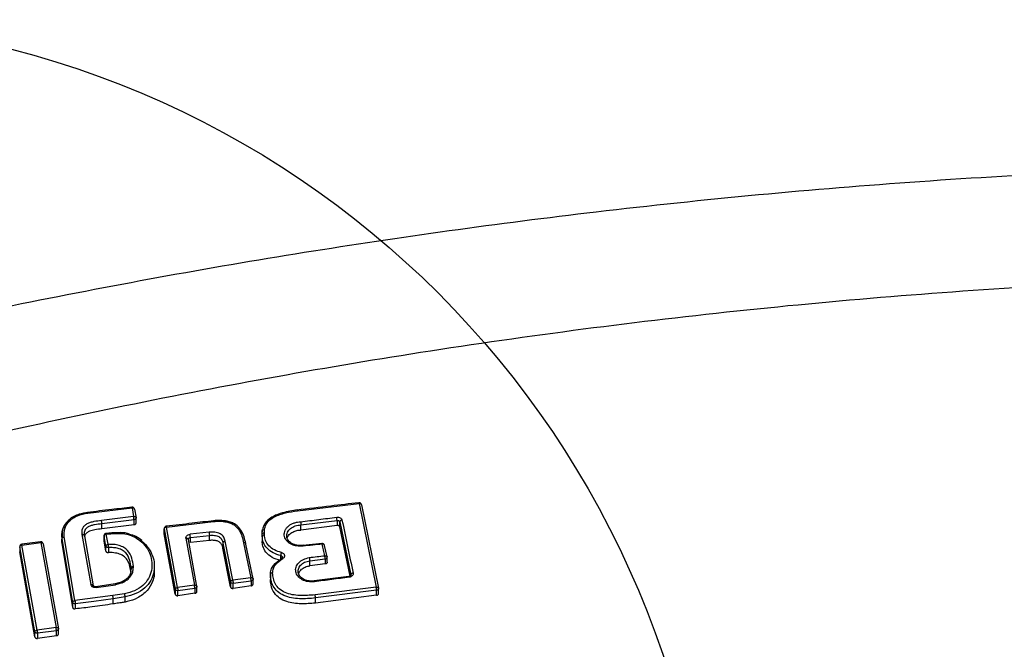
# Model space of a CAD drawing. Units: millimetres. Extents: x 12900 to 18910, y 21726 to 26337.
# Drawn here: x 15236 to 15447, y 24161 to 24295 of the extents above; entities that cross this region are included whole.
import ezdxf

# ---------------------------------------------------------------- set-up
doc = ezdxf.new("R2010")
doc.units = ezdxf.units.MM
doc.header["$LTSCALE"] = 200
doc.layers.add('OTWORY_MONTAŻOWE', color=1, linetype='Continuous')

msp = doc.modelspace()

# ---------------------------------------------------------------- linework, layer by layer
at = {"color": 7, "linetype": 'Continuous', "lineweight": 25}
for p, q in [((15295.46, 24190.23), (15308.66, 24191.79)), ((15308.66, 24191.79), (15312.34, 24173.89)), ((15309.17, 24191.51), (15312.84, 24173.62)), ((15250.56, 24189.72), (15260.03, 24190.83)), ((15260.03, 24190.83), (15260.37, 24189)), ((15260.54, 24190.54), (15260.88, 24188.71)), ((15260.37, 24189), (15253.49, 24188.12)), ((15260.45, 24188.31), (15253.57, 24187.43)), ((15253.57, 24186.36), (15253.57, 24187.43)), ((15260.45, 24187.24), (15253.57, 24186.36)), ((15260.45, 24187.24), (15260.45, 24188.31)), ((15260.88, 24187.54), (15260.88, 24188.72)), ((15267.4, 24186.74), (15277.51, 24187.92)), ((15296.22, 24187.18), (15303.96, 24188.16)), ((15296.22, 24187.18), (15296.22, 24187.18)), ((15296.22, 24186.1), (15296.22, 24187.18)), ((15303.96, 24187.08), (15296.22, 24186.1)), ((15303.96, 24188.16), (15303.96, 24187.08)), ((15304.53, 24187.85), (15306.91, 24176.49)), ((15304.53, 24186.78), (15304.53, 24187.85)), ((15245.02, 24185.48), (15245.02, 24184.4)), ((15249.29, 24185.18), (15251.19, 24174.42)), ((15249.8, 24184.89), (15251.7, 24174.14)), ((15254.01, 24184.93), (15254.01, 24183.74)), ((15254.92, 24183.04), (15254.5, 24185.21)), ((15266.92, 24186.45), (15266.92, 24185.28)), ((15266.92, 24186.36), (15269.28, 24173.42)), ((15266.92, 24185.28), (15266.92, 24186.36)), ((15269.28, 24172.35), (15266.92, 24185.28)), ((15269.76, 24173.8), (15267.4, 24186.74)), ((15276.52, 24185.64), (15272.45, 24185.19)), ((15272.52, 24184.51), (15276.6, 24184.95)), ((15276.6, 24183.87), (15276.6, 24184.95)), ((15287.91, 24185.38), (15287.91, 24185.35)), ((15287.91, 24184.75), (15287.91, 24185.18)), ((15288.03, 24186.26), (15287.92, 24185.73)), ((15288.4, 24185.09), (15288.4, 24185.51)), ((15306.74, 24176.24), (15304.53, 24186.78)), ((15240.41, 24183.59), (15236.38, 24183.05)), ((15236.43, 24182.89), (15240.46, 24183.42)), ((15239.67, 24164.67), (15236.43, 24182.89)), ((15240.46, 24183.42), (15243.73, 24165.23)), ((15240.97, 24183.14), (15244.24, 24164.95)), ((15247.3, 24170.61), (15245.03, 24184.27)), ((15245.03, 24183.2), (15245.03, 24184.27)), ((15247.3, 24169.54), (15245.03, 24183.2)), ((15247.78, 24170.99), (15245.51, 24184.64)), ((15254.44, 24182.65), (15254.02, 24184.82)), ((15254.02, 24184.82), (15254.02, 24183.75)), ((15254.44, 24181.58), (15254.02, 24183.75)), ((15271.58, 24184.33), (15273.39, 24174.31)), ((15272.07, 24184.12), (15272.09, 24184.14)), ((15273.9, 24174.03), (15272.09, 24184.04)), ((15272.52, 24183.43), (15272.52, 24184.51)), ((15276.6, 24183.87), (15272.52, 24183.43)), ((15279.51, 24183.31), (15281.12, 24174.99)), ((15279.51, 24183.31), (15279.51, 24182.24)), ((15281.6, 24175.37), (15279.99, 24183.7)), ((15283.93, 24183.38), (15285.45, 24175.9)), ((15285.96, 24175.63), (15284.44, 24183.11)), ((15287.91, 24184.75), (15287.91, 24183.68)), ((15287.91, 24184.58), (15287.91, 24184.3)), ((15300.74, 24183.24), (15296.62, 24182.82)), ((15300.7, 24183.24), (15300.61, 24183.27)), ((15301.83, 24180.33), (15301.28, 24182.8)), ((15239.19, 24164.29), (15235.95, 24182.51)), ((15235.95, 24182.51), (15235.95, 24181.43)), ((15239.19, 24163.22), (15235.95, 24181.43)), ((15254.44, 24181.58), (15254.44, 24182.65)), ((15254.95, 24182.35), (15254.95, 24181.27)), ((15281.12, 24173.91), (15279.51, 24182.24)), ((15298.09, 24179.53), (15301.41, 24179.92)), ((15298.09, 24178.45), (15298.09, 24179.53)), ((15301.41, 24178.84), (15298.09, 24178.45)), ((15301.41, 24179.92), (15301.41, 24178.84)), ((15301.84, 24180.27), (15301.83, 24180.33)), ((15301.84, 24179.22), (15301.84, 24180.27)), ((15259.73, 24177.15), (15259.81, 24177.73)), ((15259.81, 24178), (15259.81, 24178.01)), ((15259.81, 24177.73), (15259.81, 24178)), ((15260.3, 24178.06), (15260.3, 24178.35)), ((15264.81, 24177.26), (15264.81, 24178.35)), ((15289.66, 24176.61), (15289.66, 24175.54)), ((15295.7, 24176.85), (15295.59, 24177.23)), ((15256.4, 24174.56), (15252.28, 24173.96)), ((15252.34, 24173.8), (15256.46, 24174.4)), ((15257.21, 24174.8), (15256.39, 24174.56)), ((15257.92, 24174.83), (15256.46, 24174.4)), ((15257.46, 24174.88), (15257.21, 24174.8)), ((15257.77, 24174.97), (15257.46, 24174.88)), ((15273.39, 24174.31), (15269.76, 24173.8)), ((15281.12, 24174.99), (15281.12, 24173.91)), ((15285.45, 24175.9), (15281.6, 24175.37)), ((15281.69, 24174.69), (15285.54, 24175.23)), ((15281.69, 24173.61), (15281.69, 24174.69)), ((15285.54, 24175.23), (15285.54, 24174.14)), ((15285.96, 24174.44), (15285.96, 24175.63)), ((15306.5, 24176.17), (15299.04, 24175.19)), ((15258.42, 24172.44), (15255.9, 24172.05)), ((15269.28, 24173.42), (15269.28, 24172.35)), ((15269.86, 24173.12), (15273.49, 24173.63)), ((15269.86, 24172.04), (15269.86, 24173.12)), ((15273.49, 24172.55), (15269.86, 24172.04)), ((15273.49, 24173.63), (15273.49, 24172.55)), ((15273.91, 24172.85), (15273.91, 24174.03)), ((15285.54, 24174.14), (15281.69, 24173.61)), ((15312.34, 24173.89), (15299.24, 24172.22)), ((15312.42, 24173.21), (15299.32, 24171.55)), ((15312.42, 24172.13), (15312.42, 24173.21)), ((15312.85, 24172.42), (15312.85, 24173.62)), ((15247.3, 24169.54), (15247.3, 24170.61)), ((15255.9, 24172.05), (15247.78, 24170.99)), ((15251.85, 24170.78), (15247.86, 24170.31)), ((15247.86, 24170.31), (15247.86, 24169.22)), ((15256, 24171.37), (15251.85, 24170.78)), ((15258.55, 24171.77), (15256, 24171.37)), ((15256, 24170.29), (15256, 24171.37)), ((15258.55, 24170.69), (15258.55, 24171.77)), ((15312.42, 24172.13), (15299.32, 24170.46)), ((15299.32, 24170.46), (15299.32, 24171.55)), ((15239.19, 24163.22), (15239.19, 24164.29)), ((15243.73, 24165.23), (15239.67, 24164.67)), ((15243.82, 24164.55), (15239.76, 24163.99)), ((15239.76, 24163.99), (15239.76, 24162.91)), ((15243.82, 24163.47), (15243.82, 24164.55)), ((15244.24, 24163.77), (15244.24, 24164.95)), ((15243.82, 24163.47), (15239.76, 24162.91))]:
    msp.add_line(p, q, dxfattribs=at)
at = {"color": 1, "linetype": 'Continuous', "lineweight": 25}
for p, q in [((15291.87, 24179.96), (15291.87, 24180.62)), ((15306.91, 24176.49), (15306.91, 24176.38))]:
    msp.add_line(p, q, dxfattribs=at)
at = {"color": 7, "linetype": 'Continuous', "lineweight": 25, "flags": 128}
for points in [[(15272.09, 24184.04), (15272.08, 24184.11), (15272.05, 24184.17), (15272, 24184.22), (15271.94, 24184.27), (15271.86, 24184.3), (15271.77, 24184.33), (15271.68, 24184.33), (15271.58, 24184.33)], [(15292.03, 24179.95), (15292.03, 24180.01), (15292.05, 24180.06), (15292.08, 24180.09), (15292.11, 24180.11), (15292.16, 24180.11), (15292.21, 24180.09), (15292.27, 24180.05), (15292.34, 24180)], [(15251.19, 24174.42), (15251.29, 24174.42), (15251.38, 24174.42), (15251.47, 24174.39), (15251.55, 24174.36), (15251.61, 24174.32), (15251.66, 24174.26), (15251.69, 24174.2), (15251.7, 24174.14)]]:
    msp.add_lwpolyline(points, dxfattribs=at)
at = {"color": 7, "linetype": 'Continuous', "lineweight": 25}
for centre, radius, start, end in [((15298.57, 24187.84), 5.4, 3.3733, 10.6803), ((15305.02, 24187.74), 0.5, 90.7187, 167.0474), ((15265.33, 24184.08), 7.2, 3.4068, 8.8785), ((15288.34, 24184.65), 0.438, 82.0471, 166.6609), ((15293.69, 24180.57), 1.82, 156.6506, 178.2586), ((15260.24, 24177.63), 0.437, 82.0653, 166.4602), ((15307.4, 24176.38), 0.501, 90.6273, 166.5723), ((15298.76, 24175.02), 0.328, 1.9893, 32.9125)]:
    msp.add_arc(centre, radius, start, end, dxfattribs=at)
at = {"color": 1, "linetype": 'Continuous', "lineweight": 25}
for centre, radius, start, end in [((15301.43, 24180.34), 0.415, 266.7565, 351.1368), ((15306.27, 24176), 0.284, 359.3632, 35.1628), ((15252, 24173.78), 0.334, 3.4482, 33.8301)]:
    msp.add_arc(centre, radius, start, end, dxfattribs=at)
at = {"color": 7, "linetype": 'Continuous', "lineweight": 25}
for points, knots in [([(15141.85, 24212.22), (15152.22, 24214.96), (15172.79, 24220.4), (15203.66, 24227.67), (15234.56, 24234.32), (15265.59, 24240.31), (15296.79, 24245.65), (15328.05, 24250.32), (15360.49, 24254.48), (15394.13, 24258.03), (15428.97, 24260.89), (15463.95, 24262.93), (15499.1, 24264.21), (15522.54, 24264.37), (15534.24, 24264.45)], [0, 0, 0, 0, 0.08179, 0.162187, 0.241202, 0.321742, 0.4017, 0.480702, 0.560614, 0.648469, 0.735634, 0.823807, 0.912016, 1, 1, 1, 1]), ([(15909.04, 24188.59), (15897.67, 24191.71), (15874.98, 24197.94), (15840.61, 24206.19), (15806.08, 24213.62), (15771.38, 24220.14), (15736.49, 24225.78), (15702.09, 24230.44), (15668.19, 24234.17), (15634.79, 24237.03), (15601.22, 24239.08), (15567.51, 24240.31), (15533.06, 24240.72), (15498, 24240.25), (15462.41, 24238.85), (15427, 24236.54), (15391.76, 24233.33), (15356.68, 24229.22), (15322.43, 24224.32), (15289, 24218.68), (15256.38, 24212.37), (15223.9, 24205.26), (15191.54, 24197.41), (15170.16, 24191.53), (15159.45, 24188.59)], [0, 0, 0, 0, 0.047082, 0.093971, 0.140707, 0.187331, 0.233883, 0.280407, 0.324289, 0.368227, 0.412262, 0.456438, 0.500716, 0.547489, 0.594088, 0.640562, 0.686962, 0.733336, 0.779729, 0.82353, 0.867423, 0.911444, 0.955626, 1, 1, 1, 1]), ([(15308.62, 24191.95), (15306.61, 24191.71), (15302.18, 24191.19), (15297.75, 24190.67), (15295.33, 24190.38)], [0, 0, 0, 0, 0.45248, 1, 1, 1, 1]), ([(15309.17, 24191.51), (15309.16, 24191.55), (15309.15, 24191.62), (15309.09, 24191.69), (15309.01, 24191.75), (15308.91, 24191.78), (15308.78, 24191.8), (15308.71, 24191.79), (15308.66, 24191.79)], [0, 0, 0, 0, 0.242702, 0.369515, 0.499829, 0.709608, 0.844832, 1, 1, 1, 1]), ([(15309.16, 24191.55), (15309.16, 24191.57), (15309.15, 24191.65), (15309.08, 24191.77), (15308.96, 24191.87), (15308.82, 24191.94), (15308.73, 24191.95), (15308.68, 24191.95)], [0, 0, 0, 0, 0.076869, 0.337832, 0.588274, 0.767155, 1, 1, 1, 1]), ([(15245.51, 24184.64), (15245.49, 24185.23), (15245.46, 24186.11), (15245.94, 24187.23), (15246.52, 24188.01), (15247.34, 24188.67), (15248.64, 24189.35), (15249.8, 24189.57), (15250.56, 24189.72)], [0, 0, 0, 0, 0.24935, 0.374696, 0.499515, 0.624916, 0.750325, 1, 1, 1, 1]), ([(15250.57, 24189.89), (15249.93, 24189.78), (15248.86, 24189.59), (15247.54, 24189), (15246.73, 24188.56), (15246.46, 24188.22), (15246.43, 24188.18)], [0, 0, 0, 0, 0.405541, 0.681369, 0.962658, 1, 1, 1, 1]), ([(15259.99, 24190.99), (15258.55, 24190.82), (15255.37, 24190.45), (15252.19, 24190.08), (15250.46, 24189.87)], [0, 0, 0, 0, 0.45248, 1, 1, 1, 1]), ([(15250.52, 24189.88), (15250.52, 24189.88), (15250.52, 24189.88), (15250.53, 24189.86), (15250.54, 24189.81), (15250.56, 24189.75), (15250.56, 24189.72)], [0, 0, 0, 0, 0.099204, 0.390501, 0.694795, 1, 1, 1, 1]), ([(15260.54, 24190.54), (15260.54, 24190.58), (15260.53, 24190.66), (15260.45, 24190.74), (15260.36, 24190.79), (15260.26, 24190.82), (15260.15, 24190.84), (15260.07, 24190.83), (15260.03, 24190.83)], [0, 0, 0, 0, 0.199007, 0.431052, 0.560372, 0.698306, 0.844865, 1, 1, 1, 1]), ([(15260.53, 24190.59), (15260.53, 24190.61), (15260.52, 24190.69), (15260.44, 24190.81), (15260.33, 24190.92), (15260.19, 24190.98), (15260.1, 24190.99), (15260.04, 24191)], [0, 0, 0, 0, 0.091136, 0.348068, 0.594642, 0.770761, 1, 1, 1, 1]), ([(15295.47, 24190.4), (15294.4, 24190.23), (15292.61, 24189.94), (15290.45, 24189.18), (15289.17, 24188.33), (15288.46, 24187.49), (15288.11, 24186.8), (15288.05, 24186.4), (15288.03, 24186.26)], [0, 0, 0, 0, 0.335162, 0.559467, 0.717349, 0.843441, 0.944712, 1, 1, 1, 1]), ([(15288.4, 24185.51), (15288.4, 24185.84), (15288.42, 24186.49), (15288.77, 24187.46), (15289.5, 24188.3), (15290.84, 24189.17), (15292.9, 24189.82), (15294.6, 24190.09), (15295.46, 24190.23)], [0, 0, 0, 0, 0.125091, 0.25044, 0.375614, 0.500931, 0.749538, 1, 1, 1, 1]), ([(15295.41, 24190.38), (15295.41, 24190.39), (15295.42, 24190.39), (15295.43, 24190.37), (15295.44, 24190.31), (15295.45, 24190.26), (15295.46, 24190.23)], [0, 0, 0, 0, 0.096599, 0.388147, 0.693398, 1, 1, 1, 1]), ([(15246.43, 24188.18), (15246.09, 24187.81), (15245.21, 24186.88), (15245.07, 24185.71), (15244.99, 24185)], [0, 0, 0, 0, 0.394289, 1, 1, 1, 1]), ([(15253.49, 24188.12), (15252.94, 24188.06), (15252.12, 24187.98), (15251.06, 24187.73), (15250.32, 24187.43), (15249.72, 24186.98), (15249.34, 24186.41), (15249.22, 24185.79), (15249.27, 24185.38), (15249.29, 24185.18)], [0, 0, 0, 0, 0.2495998, 0.3745738, 0.5003175, 0.6251134, 0.7497701, 0.8745483, 1, 1, 1, 1]), ([(15253.57, 24187.43), (15253.56, 24187.47), (15253.56, 24187.54), (15253.55, 24187.67), (15253.53, 24187.8), (15253.52, 24187.91), (15253.5, 24188.02), (15253.49, 24188.09), (15253.49, 24188.12)], [0, 0, 0, 0, 0.163029, 0.390729, 0.528833, 0.679667, 0.838668, 1, 1, 1, 1]), ([(15260.45, 24188.31), (15260.45, 24188.36), (15260.44, 24188.46), (15260.42, 24188.64), (15260.4, 24188.79), (15260.38, 24188.9), (15260.37, 24188.96), (15260.37, 24189)], [0, 0, 0, 0, 0.24034, 0.499191, 0.694167, 0.833333, 1, 1, 1, 1]), ([(15260.37, 24189), (15260.41, 24189), (15260.48, 24189.01), (15260.61, 24188.99), (15260.72, 24188.95), (15260.8, 24188.89), (15260.86, 24188.82), (15260.87, 24188.75), (15260.88, 24188.71)], [0, 0, 0, 0, 0.155157, 0.290379, 0.500173, 0.630425, 0.757244, 1, 1, 1, 1]), ([(15260.45, 24187.24), (15260.51, 24187.25), (15260.6, 24187.27), (15260.71, 24187.32), (15260.79, 24187.39), (15260.85, 24187.47), (15260.88, 24187.56), (15260.88, 24187.63), (15260.88, 24187.66)], [0, 0, 0, 0, 0.2208617, 0.3533045, 0.5001291, 0.6710727, 0.8114992, 1, 1, 1, 1]), ([(15277.53, 24188.09), (15275.99, 24187.91), (15272.6, 24187.52), (15269.21, 24187.12), (15267.36, 24186.9)], [0, 0, 0, 0, 0.452479, 1, 1, 1, 1]), ([(15280.38, 24187.99), (15279.89, 24188.06), (15278.93, 24188.21), (15277.94, 24188.13), (15277.45, 24188.08)], [0, 0, 0, 0, 0.502933, 1, 1, 1, 1]), ([(15277.51, 24187.92), (15277.97, 24187.96), (15278.89, 24188.04), (15279.8, 24187.9), (15280.25, 24187.84)], [0, 0, 0, 0, 0.5002894, 1, 1, 1, 1]), ([(15280.25, 24187.84), (15280.55, 24187.76), (15281.13, 24187.61), (15282.16, 24187.08), (15283.05, 24186.1), (15283.61, 24184.77), (15283.82, 24183.84), (15283.93, 24183.38)], [0, 0, 0, 0, 0.125428, 0.249639, 0.498917, 0.748889, 1, 1, 1, 1]), ([(15284.4, 24183.21), (15284.28, 24183.69), (15284.06, 24184.66), (15283.45, 24186.09), (15282.47, 24187.16), (15281.34, 24187.74), (15280.69, 24187.91), (15280.37, 24187.99)], [0, 0, 0, 0, 0.241083, 0.487791, 0.743138, 0.871986, 1, 1, 1, 1]), ([(15296.69, 24182.66), (15296.45, 24182.64), (15295.97, 24182.6), (15295.25, 24182.68), (15294.57, 24182.85), (15293.95, 24183.13), (15293.43, 24183.51), (15293.03, 24183.95), (15292.76, 24184.45), (15292.63, 24184.99), (15292.65, 24185.53), (15292.82, 24186.06), (15293.13, 24186.56), (15293.57, 24187), (15294.12, 24187.37), (15294.75, 24187.64), (15295.45, 24187.82), (15295.93, 24187.85), (15296.17, 24187.87)], [0, 0, 0, 0, 0.062722, 0.125132, 0.187604, 0.250225, 0.312488, 0.375115, 0.437658, 0.5004, 0.562848, 0.625437, 0.687751, 0.750328, 0.812699, 0.875131, 0.937736, 1, 1, 1, 1]), ([(15296.17, 24187.87), (15297.46, 24188.03), (15300.03, 24188.36), (15302.6, 24188.68), (15303.88, 24188.84)], [0, 0, 0, 0, 0.5000028, 1, 1, 1, 1]), ([(15296.17, 24187.87), (15296.18, 24187.82), (15296.18, 24187.72), (15296.2, 24187.53), (15296.21, 24187.33), (15296.21, 24187.23), (15296.22, 24187.18)], [0, 0, 0, 0, 0.240853, 0.500139, 0.741219, 1, 1, 1, 1]), ([(15303.88, 24188.84), (15304.01, 24188.85), (15304.27, 24188.86), (15304.63, 24188.73), (15304.91, 24188.52), (15304.98, 24188.33), (15305.01, 24188.24)], [0, 0, 0, 0, 0.250747, 0.50008, 0.749922, 1, 1, 1, 1]), ([(15303.96, 24188.16), (15304.03, 24188.16), (15304.16, 24188.17), (15304.34, 24188.11), (15304.45, 24188.02), (15304.51, 24187.93), (15304.52, 24187.88), (15304.53, 24187.85)], [0, 0, 0, 0, 0.253105, 0.499541, 0.738245, 0.866351, 1, 1, 1, 1]), ([(15304.53, 24186.78), (15304.52, 24186.82), (15304.49, 24186.9), (15304.38, 24187), (15304.24, 24187.06), (15304.09, 24187.09), (15304, 24187.08), (15303.96, 24187.08)], [0, 0, 0, 0, 0.216371, 0.432754, 0.648864, 0.864745, 1, 1, 1, 1]), ([(15305.01, 24188.24), (15305.41, 24186.35), (15306.2, 24182.58), (15306.99, 24178.78), (15307.39, 24176.88)], [0, 0, 0, 0, 0.500069, 1, 1, 1, 1]), ([(15249.29, 24185.18), (15249.35, 24185.18), (15249.45, 24185.19), (15249.57, 24185.16), (15249.66, 24185.12), (15249.72, 24185.07), (15249.79, 24185), (15249.8, 24184.94), (15249.8, 24184.89)], [0, 0, 0, 0, 0.238913, 0.368011, 0.5, 0.631989, 0.761087, 1, 1, 1, 1]), ([(15249.79, 24185.58), (15249.78, 24185.53), (15249.73, 24185.31), (15249.77, 24185.08), (15249.8, 24184.89)], [0, 0, 0, 0, 0.1867023, 1, 1, 1, 1]), ([(15253.57, 24186.36), (15253.06, 24186.3), (15252.15, 24186.21), (15251.03, 24185.94), (15250.3, 24185.52), (15249.9, 24185.06), (15249.82, 24184.7), (15249.78, 24184.54)], [0, 0, 0, 0, 0.314428, 0.559985, 0.710454, 0.861409, 1, 1, 1, 1]), ([(15254.47, 24185.36), (15254.42, 24185.36), (15254.34, 24185.35), (15254.23, 24185.29), (15254.13, 24185.21), (15254.05, 24185.07), (15254, 24184.93), (15254.02, 24184.84), (15254.02, 24184.81)], [0, 0, 0, 0, 0.1799674, 0.2869557, 0.4664452, 0.6651702, 0.8834233, 1, 1, 1, 1]), ([(15254.5, 24185.21), (15254.46, 24185.2), (15254.38, 24185.19), (15254.27, 24185.14), (15254.14, 24185.07), (15254.04, 24184.95), (15254.02, 24184.86), (15254.02, 24184.82)], [0, 0, 0, 0, 0.155471, 0.290886, 0.500779, 0.757666, 1, 1, 1, 1]), ([(15259.42, 24185.22), (15259.3, 24185.26), (15258.54, 24185.56), (15256.79, 24185.56), (15255.26, 24185.44), (15254.46, 24185.37)], [0, 0, 0, 0, 0.075901, 0.518564, 1, 1, 1, 1]), ([(15254.5, 24185.21), (15255.16, 24185.27), (15256.47, 24185.39), (15258.46, 24185.36), (15260.35, 24184.83), (15261.29, 24184.15), (15261.76, 24183.81)], [0, 0, 0, 0, 0.25123, 0.500672, 0.749871, 1, 1, 1, 1]), ([(15262.13, 24183.84), (15261.73, 24184.15), (15260.95, 24184.75), (15259.92, 24185.06), (15259.42, 24185.22)], [0, 0, 0, 0, 0.514023, 1, 1, 1, 1]), ([(15267.36, 24186.89), (15267.32, 24186.89), (15267.24, 24186.88), (15267.14, 24186.82), (15267.03, 24186.74), (15266.95, 24186.6), (15266.91, 24186.46), (15266.92, 24186.37), (15266.93, 24186.34)], [0, 0, 0, 0, 0.169542, 0.277889, 0.459654, 0.660891, 0.881924, 1, 1, 1, 1]), ([(15267.4, 24186.74), (15267.36, 24186.73), (15267.29, 24186.72), (15267.17, 24186.67), (15267.05, 24186.6), (15266.94, 24186.48), (15266.93, 24186.4), (15266.92, 24186.36)], [0, 0, 0, 0, 0.155454, 0.290865, 0.500781, 0.757629, 1, 1, 1, 1]), ([(15271.58, 24184.33), (15271.57, 24184.43), (15271.57, 24184.63), (15271.76, 24184.9), (15272.06, 24185.11), (15272.32, 24185.16), (15272.45, 24185.19)], [0, 0, 0, 0, 0.250587, 0.500267, 0.750031, 1, 1, 1, 1]), ([(15279.99, 24183.7), (15279.91, 24184), (15279.79, 24184.46), (15279.36, 24184.99), (15278.92, 24185.32), (15278.37, 24185.54), (15277.57, 24185.7), (15276.94, 24185.66), (15276.52, 24185.64)], [0, 0, 0, 0, 0.249467, 0.37459, 0.499458, 0.625057, 0.750127, 1, 1, 1, 1]), ([(15276.52, 24185.64), (15276.53, 24185.59), (15276.55, 24185.48), (15276.57, 24185.29), (15276.59, 24185.1), (15276.59, 24185), (15276.6, 24184.95)], [0, 0, 0, 0, 0.240783, 0.499999, 0.759216, 1, 1, 1, 1]), ([(15276.6, 24184.95), (15276.96, 24184.98), (15277.5, 24185.01), (15278.18, 24184.88), (15278.62, 24184.7), (15278.97, 24184.43), (15279.34, 24183.98), (15279.44, 24183.59), (15279.51, 24183.31)], [0, 0, 0, 0, 0.260386, 0.382682, 0.500535, 0.617997, 0.740081, 1, 1, 1, 1]), ([(15287.91, 24185.18), (15287.92, 24185.21), (15287.92, 24185.27), (15287.99, 24185.36), (15288.08, 24185.43), (15288.17, 24185.47), (15288.28, 24185.51), (15288.36, 24185.51), (15288.4, 24185.51)], [0, 0, 0, 0, 0.1695664, 0.4001819, 0.5379373, 0.6870054, 0.8428786, 1, 1, 1, 1]), ([(15292.02, 24181.29), (15291.5, 24181.45), (15290.46, 24181.77), (15289.28, 24182.68), (15288.53, 24183.83), (15288.44, 24184.67), (15288.4, 24185.09)], [0, 0, 0, 0, 0.251144, 0.500898, 0.750255, 1, 1, 1, 1]), ([(15293.28, 24184.39), (15293.28, 24184.41), (15293.32, 24184.67), (15293.7, 24185.15), (15294.41, 24185.7), (15295.3, 24186.04), (15295.93, 24186.08), (15296.22, 24186.1)], [0, 0, 0, 0, 0.013942, 0.269203, 0.530081, 0.779945, 1, 1, 1, 1]), ([(15236.39, 24183.04), (15236.35, 24183.04), (15236.27, 24183.03), (15236.17, 24182.97), (15236.07, 24182.89), (15235.98, 24182.75), (15235.94, 24182.61), (15235.96, 24182.52), (15235.96, 24182.49)], [0, 0, 0, 0, 0.163688, 0.272802, 0.455866, 0.658557, 0.881136, 1, 1, 1, 1]), ([(15236.43, 24182.89), (15236.39, 24182.88), (15236.32, 24182.87), (15236.2, 24182.82), (15236.08, 24182.75), (15235.97, 24182.64), (15235.96, 24182.55), (15235.95, 24182.51)], [0, 0, 0, 0, 0.155454, 0.290863, 0.500777, 0.757658, 1, 1, 1, 1]), ([(15240.97, 24183.14), (15240.97, 24183.18), (15240.96, 24183.25), (15240.89, 24183.32), (15240.81, 24183.38), (15240.71, 24183.41), (15240.58, 24183.43), (15240.5, 24183.43), (15240.46, 24183.42)], [0, 0, 0, 0, 0.242805, 0.369613, 0.499826, 0.709659, 0.844872, 1, 1, 1, 1]), ([(15240.96, 24183.18), (15240.96, 24183.2), (15240.95, 24183.28), (15240.88, 24183.4), (15240.76, 24183.51), (15240.62, 24183.58), (15240.53, 24183.59), (15240.48, 24183.59)], [0, 0, 0, 0, 0.093807, 0.350274, 0.596509, 0.772465, 1, 1, 1, 1]), ([(15245.03, 24183.2), (15244.98, 24183.58), (15244.93, 24183.98), (15245.03, 24184.38), (15245.03, 24184.4)], [0, 0, 0, 0, 0.9429927, 1, 1, 1, 1]), ([(15245.03, 24184.27), (15245.03, 24184.3), (15245.04, 24184.37), (15245.1, 24184.46), (15245.19, 24184.53), (15245.28, 24184.59), (15245.39, 24184.63), (15245.47, 24184.64), (15245.51, 24184.64)], [0, 0, 0, 0, 0.166215, 0.395359, 0.533309, 0.683291, 0.840758, 1, 1, 1, 1]), ([(15254.44, 24182.65), (15254.45, 24182.69), (15254.47, 24182.78), (15254.57, 24182.9), (15254.69, 24182.97), (15254.81, 24183.02), (15254.88, 24183.03), (15254.92, 24183.04)], [0, 0, 0, 0, 0.242353, 0.499222, 0.709148, 0.844554, 1, 1, 1, 1]), ([(15260.3, 24178.35), (15260.22, 24178.94), (15260.07, 24180.11), (15259.37, 24181.53), (15258.3, 24182.39), (15257.26, 24182.83), (15256.11, 24183.04), (15255.32, 24183.04), (15254.92, 24183.04)], [0, 0, 0, 0, 0.250237, 0.499887, 0.625046, 0.750223, 0.875272, 1, 1, 1, 1]), ([(15254.92, 24183.04), (15254.92, 24183), (15254.93, 24182.94), (15254.93, 24182.82), (15254.93, 24182.67), (15254.94, 24182.51), (15254.95, 24182.4), (15254.95, 24182.36), (15254.95, 24182.35)], [0, 0, 0, 0, 0.166827, 0.305979, 0.500509, 0.759099, 0.958283, 1, 1, 1, 1]), ([(15261.76, 24183.81), (15262.23, 24183.37), (15263.17, 24182.47), (15263.97, 24180.85), (15264.35, 24179.15), (15264.26, 24177.41), (15263.64, 24175.72), (15262.44, 24174.19), (15260.64, 24173.01), (15259.16, 24172.63), (15258.42, 24172.44)], [0, 0, 0, 0, 0.124839, 0.249879, 0.374651, 0.500327, 0.624798, 0.74975, 0.874766, 1, 1, 1, 1]), ([(15262.15, 24183.72), (15262.14, 24183.76), (15262.14, 24183.82), (15262.09, 24183.87), (15262.04, 24183.9), (15261.98, 24183.9), (15261.89, 24183.88), (15261.81, 24183.84), (15261.76, 24183.81)], [0, 0, 0, 0, 0.238577, 0.367789, 0.499989, 0.632191, 0.761408, 1, 1, 1, 1]), ([(15262.15, 24183.72), (15262.65, 24183.25), (15263.64, 24182.31), (15264.45, 24180.62), (15264.84, 24179.27), (15264.77, 24178.49), (15264.76, 24178.32)], [0, 0, 0, 0, 0.305955, 0.609854, 0.912197, 1, 1, 1, 1]), ([(15272.09, 24184.04), (15272.08, 24184.06), (15272.08, 24184.09), (15272.08, 24184.16), (15272.11, 24184.25), (15272.17, 24184.34), (15272.26, 24184.41), (15272.37, 24184.47), (15272.46, 24184.49), (15272.52, 24184.51)], [0, 0, 0, 0, 0.062609, 0.16698, 0.313004, 0.500524, 0.644341, 0.77567, 1, 1, 1, 1]), ([(15279.51, 24182.24), (15279.44, 24182.52), (15279.32, 24182.96), (15278.85, 24183.48), (15278.25, 24183.8), (15277.46, 24183.93), (15276.9, 24183.89), (15276.6, 24183.87)], [0, 0, 0, 0, 0.264751, 0.430156, 0.596715, 0.782917, 1, 1, 1, 1]), ([(15279.51, 24183.31), (15279.51, 24183.36), (15279.53, 24183.44), (15279.64, 24183.57), (15279.8, 24183.66), (15279.93, 24183.68), (15279.99, 24183.7)], [0, 0, 0, 0, 0.240597, 0.500034, 0.759452, 1, 1, 1, 1]), ([(15284.44, 24183.11), (15284.43, 24183.15), (15284.42, 24183.21), (15284.36, 24183.28), (15284.29, 24183.33), (15284.21, 24183.37), (15284.09, 24183.39), (15283.99, 24183.39), (15283.93, 24183.38)], [0, 0, 0, 0, 0.2389478, 0.3680334, 0.5, 0.6319666, 0.7610521, 1, 1, 1, 1]), ([(15291.87, 24180.62), (15291.31, 24180.8), (15290.17, 24181.15), (15288.87, 24182.15), (15288.06, 24183.39), (15287.96, 24184.3), (15287.91, 24184.75)], [0, 0, 0, 0, 0.2505564, 0.5021976, 0.7520127, 1, 1, 1, 1]), ([(15291.87, 24179.54), (15291.24, 24179.74), (15289.97, 24180.14), (15288.66, 24181.29), (15288.01, 24182.53), (15287.94, 24183.34), (15287.91, 24183.68)], [0, 0, 0, 0, 0.281456, 0.559004, 0.809531, 1, 1, 1, 1]), ([(15296.72, 24182.84), (15296.45, 24182.81), (15295.92, 24182.76), (15295.17, 24182.87), (15294.51, 24183.08), (15293.99, 24183.38), (15293.6, 24183.73), (15293.25, 24184.22), (15293.19, 24184.6), (15293.16, 24184.85)], [0, 0, 0, 0, 0.15079, 0.29325, 0.428277, 0.555617, 0.67673, 0.79124, 1, 1, 1, 1]), ([(15296.69, 24182.66), (15296.68, 24182.71), (15296.67, 24182.77), (15296.66, 24182.81), (15296.65, 24182.83), (15296.65, 24182.83), (15296.65, 24182.82)], [0, 0, 0, 0, 0.458342, 0.706402, 0.960133, 1, 1, 1, 1]), ([(15300.77, 24183.08), (15300.09, 24183.01), (15298.73, 24182.87), (15297.37, 24182.73), (15296.69, 24182.66)], [0, 0, 0, 0, 0.499998, 1, 1, 1, 1]), ([(15300.77, 24183.08), (15300.77, 24183.12), (15300.76, 24183.19), (15300.74, 24183.23), (15300.74, 24183.24), (15300.74, 24183.24), (15300.74, 24183.24)], [0, 0, 0, 0, 0.458488, 0.706669, 0.960545, 1, 1, 1, 1]), ([(15301.22, 24182.95), (15301.18, 24182.99), (15301.1, 24183.07), (15300.94, 24183.17), (15300.81, 24183.2), (15300.75, 24183.22)], [0, 0, 0, 0, 0.315967, 0.624082, 1, 1, 1, 1]), ([(15301.33, 24180.61), (15301.24, 24181.02), (15301.05, 24181.84), (15300.87, 24182.66), (15300.77, 24183.08)], [0, 0, 0, 0, 0.4999859, 1, 1, 1, 1]), ([(15301.28, 24182.8), (15301.27, 24182.84), (15301.26, 24182.91), (15301.2, 24182.98), (15301.13, 24183.03), (15301.05, 24183.06), (15300.93, 24183.09), (15300.84, 24183.08), (15300.77, 24183.08)], [0, 0, 0, 0, 0.238961, 0.368042, 0.5, 0.631958, 0.761039, 1, 1, 1, 1]), ([(15254.44, 24181.58), (15254.46, 24181.53), (15254.49, 24181.44), (15254.62, 24181.34), (15254.77, 24181.28), (15254.89, 24181.27), (15254.95, 24181.27)], [0, 0, 0, 0, 0.260766, 0.514282, 0.760655, 1, 1, 1, 1]), ([(15259.81, 24178.01), (15259.74, 24178.57), (15259.59, 24179.68), (15258.96, 24181.01), (15257.99, 24181.79), (15257.07, 24182.17), (15256.03, 24182.36), (15255.31, 24182.35), (15254.95, 24182.35)], [0, 0, 0, 0, 0.263065, 0.513039, 0.63268, 0.752491, 0.874476, 1, 1, 1, 1]), ([(15259.74, 24177.23), (15259.65, 24177.9), (15259.51, 24178.93), (15258.71, 24180.17), (15257.72, 24180.87), (15256.41, 24181.26), (15255.47, 24181.27), (15254.95, 24181.27)], [0, 0, 0, 0, 0.325824, 0.493981, 0.663974, 0.811327, 1, 1, 1, 1]), ([(15292.02, 24181.29), (15292.1, 24181.26), (15292.27, 24181.21), (15292.47, 24181.08), (15292.61, 24180.91), (15292.7, 24180.73), (15292.71, 24180.53), (15292.65, 24180.33), (15292.53, 24180.15), (15292.4, 24180.05), (15292.34, 24180)], [0, 0, 0, 0, 0.125453, 0.250392, 0.375055, 0.500053, 0.625324, 0.750152, 0.874994, 1, 1, 1, 1]), ([(15289.66, 24176.61), (15289.69, 24176.94), (15289.76, 24177.6), (15290.43, 24178.83), (15291.4, 24179.51), (15292.03, 24179.95)], [0, 0, 0, 0, 0.256167, 0.512446, 1, 1, 1, 1]), ([(15290.14, 24176.95), (15290.18, 24177.25), (15290.24, 24177.85), (15290.86, 24178.98), (15291.75, 24179.6), (15292.34, 24180)], [0, 0, 0, 0, 0.252792, 0.504657, 1, 1, 1, 1]), ([(15292.21, 24180.26), (15292.21, 24180.23), (15292.2, 24180.18), (15292.12, 24180.12), (15292.08, 24180.09)], [0, 0, 0, 0, 0.476718, 1, 1, 1, 1]), ([(15299.09, 24175.03), (15298.63, 24175.01), (15297.72, 24174.97), (15296.45, 24175.41), (15295.52, 24176.17), (15295.03, 24177.14), (15295.09, 24178.19), (15295.67, 24179.14), (15296.68, 24179.9), (15297.56, 24180.1), (15298, 24180.21)], [0, 0, 0, 0, 0.125032, 0.249998, 0.374884, 0.499769, 0.624755, 0.749758, 0.874892, 1, 1, 1, 1]), ([(15298, 24180.21), (15298.55, 24180.27), (15299.66, 24180.41), (15300.77, 24180.54), (15301.33, 24180.61)], [0, 0, 0, 0, 0.500001, 1, 1, 1, 1]), ([(15298, 24180.21), (15298, 24180.18), (15298.02, 24180.11), (15298.04, 24180), (15298.05, 24179.89), (15298.07, 24179.76), (15298.08, 24179.63), (15298.08, 24179.56), (15298.09, 24179.53)], [0, 0, 0, 0, 0.162067, 0.321567, 0.472647, 0.610769, 0.83798, 1, 1, 1, 1]), ([(15301.41, 24179.92), (15301.4, 24179.97), (15301.4, 24180.07), (15301.38, 24180.25), (15301.36, 24180.39), (15301.34, 24180.51), (15301.33, 24180.57), (15301.33, 24180.61)], [0, 0, 0, 0, 0.240457, 0.499201, 0.694296, 0.833426, 1, 1, 1, 1]), ([(15301.33, 24180.61), (15301.37, 24180.61), (15301.45, 24180.62), (15301.57, 24180.6), (15301.68, 24180.57), (15301.75, 24180.51), (15301.82, 24180.44), (15301.83, 24180.38), (15301.83, 24180.33)], [0, 0, 0, 0, 0.155213, 0.290451, 0.500172, 0.630515, 0.757315, 1, 1, 1, 1]), ([(15301.83, 24179.22), (15301.83, 24179.2), (15301.84, 24179.14), (15301.78, 24179.04), (15301.68, 24178.93), (15301.54, 24178.87), (15301.45, 24178.85), (15301.41, 24178.84)], [0, 0, 0, 0, 0.1196427, 0.3547165, 0.5899534, 0.8250848, 1, 1, 1, 1]), ([(15259.78, 24177.28), (15259.72, 24177.03), (15259.61, 24176.53), (15259.13, 24175.87), (15258.49, 24175.33), (15257.96, 24175.07), (15257.7, 24174.94)], [0, 0, 0, 0, 0.275865, 0.529998, 0.771134, 1, 1, 1, 1]), ([(15257.92, 24174.83), (15258.28, 24175.02), (15258.99, 24175.39), (15259.77, 24176.18), (15260.23, 24177.1), (15260.27, 24177.74), (15260.3, 24178.06)], [0, 0, 0, 0, 0.250667, 0.500774, 0.750786, 1, 1, 1, 1]), ([(15264.77, 24177.27), (15264.78, 24177.03), (15264.8, 24176.3), (15264.42, 24174.87), (15263.4, 24173.06), (15261.41, 24171.54), (15259.63, 24170.91), (15258.69, 24170.72), (15258.55, 24170.69)], [0, 0, 0, 0, 0.083179, 0.253086, 0.499708, 0.748026, 0.96212, 1, 1, 1, 1]), ([(15259.81, 24178.01), (15259.82, 24178.05), (15259.83, 24178.11), (15259.89, 24178.19), (15259.97, 24178.26), (15260.11, 24178.33), (15260.24, 24178.34), (15260.3, 24178.35)], [0, 0, 0, 0, 0.2387735, 0.3679562, 0.5005228, 0.7596536, 1, 1, 1, 1]), ([(15290.14, 24176.95), (15290.1, 24176.94), (15290.02, 24176.94), (15289.91, 24176.9), (15289.82, 24176.86), (15289.73, 24176.79), (15289.67, 24176.71), (15289.66, 24176.64), (15289.66, 24176.61)], [0, 0, 0, 0, 0.156293, 0.311486, 0.460124, 0.597747, 0.828956, 1, 1, 1, 1]), ([(15299.32, 24171.55), (15298.19, 24171.45), (15296.48, 24171.3), (15294.19, 24171.55), (15292.52, 24172.02), (15291.13, 24172.89), (15290.22, 24174.05), (15289.77, 24175.32), (15289.69, 24176.18), (15289.66, 24176.61)], [0, 0, 0, 0, 0.242946, 0.366943, 0.494743, 0.624104, 0.75263, 0.877792, 1, 1, 1, 1]), ([(15299.24, 24172.22), (15298.15, 24172.13), (15296.5, 24171.99), (15294.33, 24172.22), (15292.78, 24172.65), (15291.51, 24173.45), (15290.67, 24174.52), (15290.25, 24175.71), (15290.18, 24176.53), (15290.14, 24176.95)], [0, 0, 0, 0, 0.250144, 0.374997, 0.500564, 0.62521, 0.750101, 0.874925, 1, 1, 1, 1]), ([(15295.67, 24176.8), (15295.65, 24176.83), (15295.58, 24176.96), (15295.62, 24177.11), (15295.65, 24177.23)], [0, 0, 0, 0, 0.174179, 1, 1, 1, 1]), ([(15299.04, 24175.19), (15298.8, 24175.18), (15298.33, 24175.14), (15297.65, 24175.23), (15297.03, 24175.42), (15296.51, 24175.69), (15296.11, 24176.04), (15295.78, 24176.42), (15295.73, 24176.71), (15295.7, 24176.85)], [0, 0, 0, 0, 0.152298, 0.301876, 0.447208, 0.588158, 0.72677, 0.86214, 1, 1, 1, 1]), ([(15295.73, 24176.85), (15295.86, 24177.09), (15296.12, 24177.57), (15296.89, 24178.1), (15297.59, 24178.36), (15298, 24178.43), (15298.09, 24178.45)], [0, 0, 0, 0, 0.30734, 0.61331, 0.920409, 1, 1, 1, 1]), ([(15307.39, 24176.88), (15307.4, 24176.78), (15307.41, 24176.58), (15307.23, 24176.3), (15306.94, 24176.08), (15306.68, 24176.03), (15306.55, 24176)], [0, 0, 0, 0, 0.2505874, 0.5002715, 0.7500397, 1, 1, 1, 1]), ([(15252.34, 24173.8), (15252.27, 24173.79), (15252.14, 24173.78), (15251.94, 24173.8), (15251.75, 24173.84), (15251.58, 24173.92), (15251.43, 24174.02), (15251.27, 24174.17), (15251.22, 24174.32), (15251.19, 24174.42)], [0, 0, 0, 0, 0.125628, 0.250834, 0.375785, 0.500783, 0.625677, 0.750865, 1, 1, 1, 1]), ([(15257.92, 24174.83), (15257.9, 24174.86), (15257.85, 24174.92), (15257.8, 24174.96), (15257.78, 24174.97), (15257.76, 24174.97), (15257.75, 24174.97), (15257.75, 24174.96), (15257.75, 24174.96)], [0, 0, 0, 0, 0.350382, 0.62948, 0.814885, 0.869663, 0.898726, 1, 1, 1, 1]), ([(15273.49, 24173.63), (15273.48, 24173.68), (15273.48, 24173.77), (15273.45, 24173.95), (15273.43, 24174.1), (15273.41, 24174.21), (15273.4, 24174.27), (15273.39, 24174.31)], [0, 0, 0, 0, 0.240505, 0.499205, 0.694537, 0.83361, 1, 1, 1, 1]), ([(15273.39, 24174.31), (15273.43, 24174.31), (15273.51, 24174.32), (15273.64, 24174.3), (15273.74, 24174.26), (15273.82, 24174.21), (15273.89, 24174.13), (15273.9, 24174.07), (15273.9, 24174.03)], [0, 0, 0, 0, 0.155156, 0.290377, 0.500173, 0.630421, 0.757239, 1, 1, 1, 1]), ([(15281.12, 24174.99), (15281.13, 24175.03), (15281.14, 24175.12), (15281.25, 24175.23), (15281.37, 24175.3), (15281.49, 24175.35), (15281.56, 24175.36), (15281.6, 24175.37)], [0, 0, 0, 0, 0.242374, 0.49922, 0.709153, 0.844558, 1, 1, 1, 1]), ([(15281.6, 24175.37), (15281.61, 24175.33), (15281.62, 24175.27), (15281.64, 24175.16), (15281.66, 24175.01), (15281.68, 24174.83), (15281.69, 24174.74), (15281.69, 24174.69)], [0, 0, 0, 0, 0.166431, 0.305518, 0.500796, 0.759503, 1, 1, 1, 1]), ([(15285.45, 24175.9), (15285.49, 24175.91), (15285.57, 24175.91), (15285.69, 24175.9), (15285.8, 24175.86), (15285.87, 24175.81), (15285.94, 24175.74), (15285.95, 24175.67), (15285.96, 24175.63)], [0, 0, 0, 0, 0.155183, 0.290412, 0.500173, 0.630463, 0.757271, 1, 1, 1, 1]), ([(15285.54, 24175.23), (15285.54, 24175.27), (15285.53, 24175.37), (15285.51, 24175.55), (15285.49, 24175.69), (15285.47, 24175.81), (15285.45, 24175.87), (15285.45, 24175.9)], [0, 0, 0, 0, 0.240492, 0.499204, 0.694519, 0.833597, 1, 1, 1, 1]), ([(15285.54, 24174.14), (15285.6, 24174.16), (15285.69, 24174.18), (15285.79, 24174.24), (15285.88, 24174.31), (15285.94, 24174.4), (15285.96, 24174.48), (15285.96, 24174.54), (15285.96, 24174.57), (15285.96, 24174.58), (15285.96, 24174.58)], [0, 0, 0, 0, 0.226478, 0.357473, 0.500003, 0.700957, 0.851417, 0.951147, 0.981944, 1, 1, 1, 1]), ([(15299.32, 24170.46), (15298.29, 24170.37), (15296.73, 24170.23), (15294.66, 24170.4), (15293.06, 24170.74), (15291.55, 24171.46), (15290.33, 24172.7), (15289.78, 24174.14), (15289.69, 24175.14), (15289.66, 24175.54)], [0, 0, 0, 0, 0.221967, 0.334691, 0.446989, 0.579992, 0.713086, 0.88453, 1, 1, 1, 1]), ([(15306.55, 24176), (15305.31, 24175.84), (15302.82, 24175.51), (15300.33, 24175.19), (15299.09, 24175.03)], [0, 0, 0, 0, 0.499998, 1, 1, 1, 1]), ([(15306.91, 24176.39), (15306.9, 24176.37), (15306.89, 24176.34), (15306.81, 24176.27), (15306.68, 24176.2), (15306.56, 24176.18), (15306.5, 24176.17)], [0, 0, 0, 0, 0.254116, 0.504007, 0.75242, 1, 1, 1, 1]), ([(15252.28, 24173.96), (15252.23, 24173.96), (15252.14, 24173.95), (15252.01, 24173.97), (15251.91, 24173.99), (15251.8, 24174.05), (15251.71, 24174.12), (15251.69, 24174.19), (15251.68, 24174.21)], [0, 0, 0, 0, 0.153691, 0.2976189, 0.4330546, 0.5601867, 0.7922655, 1, 1, 1, 1]), ([(15258.55, 24171.77), (15258.54, 24171.82), (15258.53, 24171.91), (15258.5, 24172.1), (15258.46, 24172.29), (15258.44, 24172.39), (15258.42, 24172.44)], [0, 0, 0, 0, 0.240872, 0.499999, 0.759127, 1, 1, 1, 1]), ([(15269.28, 24173.42), (15269.29, 24173.46), (15269.3, 24173.55), (15269.41, 24173.66), (15269.53, 24173.73), (15269.65, 24173.78), (15269.72, 24173.79), (15269.76, 24173.8)], [0, 0, 0, 0, 0.24238, 0.499221, 0.709168, 0.84457, 1, 1, 1, 1]), ([(15269.28, 24172.35), (15269.29, 24172.32), (15269.3, 24172.27), (15269.35, 24172.2), (15269.41, 24172.14), (15269.51, 24172.08), (15269.66, 24172.03), (15269.79, 24172.03), (15269.86, 24172.04)], [0, 0, 0, 0, 0.132629, 0.263121, 0.391494, 0.517765, 0.762902, 1, 1, 1, 1]), ([(15269.76, 24173.8), (15269.77, 24173.76), (15269.78, 24173.7), (15269.8, 24173.59), (15269.82, 24173.44), (15269.84, 24173.26), (15269.85, 24173.17), (15269.86, 24173.12)], [0, 0, 0, 0, 0.166418, 0.3055, 0.500795, 0.75949, 1, 1, 1, 1]), ([(15273.49, 24172.55), (15273.54, 24172.56), (15273.63, 24172.58), (15273.74, 24172.64), (15273.82, 24172.71), (15273.88, 24172.8), (15273.91, 24172.88), (15273.91, 24172.94), (15273.9, 24172.97), (15273.9, 24172.98), (15273.9, 24172.98)], [0, 0, 0, 0, 0.2264166, 0.3574237, 0.5000009, 0.7009547, 0.8514124, 0.9511425, 0.981941, 1, 1, 1, 1]), ([(15281.12, 24173.91), (15281.13, 24173.89), (15281.14, 24173.84), (15281.19, 24173.77), (15281.25, 24173.71), (15281.35, 24173.65), (15281.5, 24173.6), (15281.63, 24173.6), (15281.69, 24173.61)], [0, 0, 0, 0, 0.132765, 0.2633551, 0.3917871, 0.5180786, 0.7631444, 1, 1, 1, 1]), ([(15299.32, 24171.55), (15299.32, 24171.59), (15299.32, 24171.69), (15299.3, 24171.88), (15299.27, 24172.07), (15299.25, 24172.18), (15299.24, 24172.22)], [0, 0, 0, 0, 0.240955, 0.500028, 0.759085, 1, 1, 1, 1]), ([(15312.34, 24173.89), (15312.38, 24173.9), (15312.46, 24173.9), (15312.58, 24173.89), (15312.69, 24173.85), (15312.77, 24173.8), (15312.83, 24173.72), (15312.84, 24173.66), (15312.84, 24173.62)], [0, 0, 0, 0, 0.155189, 0.290419, 0.500172, 0.630485, 0.757298, 1, 1, 1, 1]), ([(15312.42, 24173.21), (15312.42, 24173.26), (15312.41, 24173.36), (15312.39, 24173.53), (15312.37, 24173.68), (15312.36, 24173.8), (15312.34, 24173.86), (15312.34, 24173.89)], [0, 0, 0, 0, 0.2405329, 0.4992073, 0.6944807, 0.8335647, 1, 1, 1, 1]), ([(15312.42, 24172.13), (15312.48, 24172.14), (15312.57, 24172.16), (15312.68, 24172.22), (15312.78, 24172.3), (15312.85, 24172.42), (15312.85, 24172.52), (15312.84, 24172.57)], [0, 0, 0, 0, 0.229348, 0.359985, 0.500951, 0.750469, 1, 1, 1, 1]), ([(15247.3, 24170.61), (15247.31, 24170.65), (15247.32, 24170.74), (15247.43, 24170.85), (15247.55, 24170.92), (15247.67, 24170.97), (15247.74, 24170.98), (15247.78, 24170.99)], [0, 0, 0, 0, 0.242381, 0.499223, 0.709187, 0.844584, 1, 1, 1, 1]), ([(15247.78, 24170.99), (15247.79, 24170.95), (15247.8, 24170.89), (15247.81, 24170.77), (15247.83, 24170.63), (15247.85, 24170.45), (15247.85, 24170.35), (15247.86, 24170.31)], [0, 0, 0, 0, 0.166574, 0.305699, 0.500791, 0.759446, 1, 1, 1, 1]), ([(15256, 24170.29), (15254.48, 24170.06), (15251.78, 24169.66), (15249.06, 24169.36), (15247.86, 24169.22)], [0, 0, 0, 0, 0.559961, 1, 1, 1, 1]), ([(15256, 24171.37), (15256, 24171.42), (15255.99, 24171.51), (15255.96, 24171.7), (15255.93, 24171.9), (15255.91, 24172), (15255.9, 24172.05)], [0, 0, 0, 0, 0.240902, 0.500007, 0.759108, 1, 1, 1, 1]), ([(15258.55, 24170.69), (15258.26, 24170.64), (15257.79, 24170.55), (15257.12, 24170.45), (15256.56, 24170.37), (15256.19, 24170.32), (15256, 24170.29)], [0, 0, 0, 0, 0.339974, 0.559978, 0.77999, 1, 1, 1, 1]), ([(15247.3, 24169.54), (15247.31, 24169.51), (15247.32, 24169.46), (15247.38, 24169.37), (15247.49, 24169.28), (15247.67, 24169.22), (15247.79, 24169.22), (15247.86, 24169.22)], [0, 0, 0, 0, 0.132922, 0.263663, 0.51742, 0.762808, 1, 1, 1, 1]), ([(15239.19, 24164.29), (15239.2, 24164.33), (15239.21, 24164.42), (15239.32, 24164.53), (15239.44, 24164.6), (15239.56, 24164.65), (15239.63, 24164.66), (15239.67, 24164.67)], [0, 0, 0, 0, 0.242347, 0.499225, 0.709169, 0.84457, 1, 1, 1, 1]), ([(15239.67, 24164.67), (15239.68, 24164.63), (15239.69, 24164.57), (15239.71, 24164.45), (15239.73, 24164.31), (15239.75, 24164.13), (15239.76, 24164.04), (15239.76, 24163.99)], [0, 0, 0, 0, 0.166346, 0.305399, 0.500787, 0.759398, 1, 1, 1, 1]), ([(15243.73, 24165.23), (15243.77, 24165.23), (15243.85, 24165.24), (15243.97, 24165.22), (15244.08, 24165.18), (15244.16, 24165.13), (15244.22, 24165.06), (15244.23, 24164.99), (15244.24, 24164.95)], [0, 0, 0, 0, 0.155149, 0.290369, 0.500174, 0.630389, 0.757197, 1, 1, 1, 1]), ([(15243.82, 24164.55), (15243.82, 24164.6), (15243.81, 24164.7), (15243.79, 24164.87), (15243.77, 24165.02), (15243.75, 24165.14), (15243.73, 24165.2), (15243.73, 24165.23)], [0, 0, 0, 0, 0.240597, 0.499213, 0.694637, 0.833682, 1, 1, 1, 1]), ([(15243.82, 24163.47), (15243.88, 24163.48), (15243.97, 24163.5), (15244.07, 24163.56), (15244.16, 24163.63), (15244.22, 24163.72), (15244.24, 24163.81), (15244.24, 24163.86), (15244.24, 24163.89), (15244.24, 24163.9), (15244.24, 24163.91)], [0, 0, 0, 0, 0.226517, 0.357502, 0.500007, 0.702047, 0.852872, 0.952239, 0.982581, 1, 1, 1, 1]), ([(15239.19, 24163.22), (15239.2, 24163.19), (15239.21, 24163.14), (15239.26, 24163.07), (15239.32, 24163.01), (15239.42, 24162.95), (15239.57, 24162.9), (15239.7, 24162.9), (15239.76, 24162.91)], [0, 0, 0, 0, 0.132749, 0.263317, 0.391727, 0.518001, 0.76306, 1, 1, 1, 1])]:
    msp.add_open_spline(points, degree=3, knots=knots, dxfattribs=at)
at = {"color": 1, "linetype": 'Continuous', "lineweight": 25}
for points, knots in [([(15308.66, 24191.79), (15308.66, 24191.82), (15308.65, 24191.87), (15308.63, 24191.93), (15308.62, 24191.96), (15308.62, 24191.95), (15308.62, 24191.95)], [0, 0, 0, 0, 0.300132, 0.530443, 0.963011, 1, 1, 1, 1]), ([(15260.03, 24190.83), (15260.02, 24190.86), (15260.01, 24190.92), (15260, 24190.97), (15259.99, 24191), (15259.99, 24190.99), (15259.99, 24190.99)], [0, 0, 0, 0, 0.323614, 0.592397, 0.963622, 1, 1, 1, 1]), ([(15253.57, 24187.43), (15253.04, 24187.38), (15252.26, 24187.3), (15251.28, 24187.07), (15250.64, 24186.81), (15250.15, 24186.44), (15249.86, 24186.01), (15249.81, 24185.71), (15249.79, 24185.58)], [0, 0, 0, 0, 0.325628, 0.478228, 0.621966, 0.758325, 0.892705, 1, 1, 1, 1]), ([(15277.46, 24188.08), (15277.47, 24188.08), (15277.47, 24188.09), (15277.47, 24188.07), (15277.49, 24188.03), (15277.5, 24187.96), (15277.51, 24187.92)], [0, 0, 0, 0, 0.038285, 0.292372, 0.540802, 1, 1, 1, 1]), ([(15280.37, 24187.99), (15280.36, 24187.99), (15280.36, 24188), (15280.34, 24187.98), (15280.3, 24187.94), (15280.27, 24187.88), (15280.25, 24187.84)], [0, 0, 0, 0, 0.036327, 0.29111, 0.540144, 1, 1, 1, 1]), ([(15293.17, 24184.81), (15293.17, 24184.93), (15293.17, 24185.2), (15293.32, 24185.63), (15293.59, 24186.06), (15293.97, 24186.44), (15294.44, 24186.76), (15294.99, 24186.99), (15295.59, 24187.15), (15296.01, 24187.17), (15296.22, 24187.18)], [0, 0, 0, 0, 0.0961208, 0.2258363, 0.3549834, 0.483901, 0.6125119, 0.7418182, 0.8715031, 1, 1, 1, 1]), ([(15245.03, 24184.27), (15245, 24184.9), (15244.95, 24185.77), (15245.34, 24186.6), (15245.46, 24186.84)], [0, 0, 0, 0, 0.708439, 1, 1, 1, 1]), ([(15254.46, 24185.37), (15254.46, 24185.37), (15254.47, 24185.38), (15254.47, 24185.35), (15254.48, 24185.3), (15254.49, 24185.24), (15254.5, 24185.21)], [0, 0, 0, 0, 0.0370332, 0.407372, 0.6761224, 1, 1, 1, 1]), ([(15267.36, 24186.9), (15267.36, 24186.9), (15267.36, 24186.9), (15267.37, 24186.88), (15267.38, 24186.82), (15267.39, 24186.77), (15267.4, 24186.74)], [0, 0, 0, 0, 0.039282, 0.409245, 0.677255, 1, 1, 1, 1]), ([(15287.91, 24185.18), (15287.89, 24185.53), (15287.86, 24185.89), (15288, 24186.22), (15288, 24186.23)], [0, 0, 0, 0, 0.989746, 1, 1, 1, 1]), ([(15236.38, 24183.05), (15236.38, 24183.05), (15236.38, 24183.05), (15236.39, 24183.04), (15236.4, 24183.01), (15236.42, 24182.96), (15236.43, 24182.91), (15236.43, 24182.89)], [0, 0, 0, 0, 0.042205, 0.254218, 0.521126, 0.717352, 1, 1, 1, 1]), ([(15240.46, 24183.42), (15240.45, 24183.45), (15240.44, 24183.5), (15240.43, 24183.55), (15240.42, 24183.58), (15240.41, 24183.59), (15240.41, 24183.59), (15240.41, 24183.58)], [0, 0, 0, 0, 0.282961, 0.479291, 0.74652, 0.958629, 1, 1, 1, 1]), ([(15291.87, 24180.62), (15291.91, 24180.61), (15291.99, 24180.59), (15292.09, 24180.52), (15292.17, 24180.43), (15292.21, 24180.34), (15292.21, 24180.28), (15292.21, 24180.26)], [0, 0, 0, 0, 0.199648, 0.408377, 0.626394, 0.853881, 1, 1, 1, 1]), ([(15295.65, 24177.23), (15295.64, 24177.41), (15295.63, 24177.88), (15296.1, 24178.6), (15296.95, 24179.25), (15297.71, 24179.44), (15298.09, 24179.53)], [0, 0, 0, 0, 0.165414, 0.443355, 0.721596, 1, 1, 1, 1]), ([(15264.76, 24178.32), (15264.75, 24177.89), (15264.75, 24176.85), (15264.11, 24175.24), (15262.84, 24173.63), (15260.91, 24172.37), (15259.33, 24171.97), (15258.55, 24171.77)], [0, 0, 0, 0, 0.149729, 0.359474, 0.572357, 0.78677, 1, 1, 1, 1]), ([(15256.4, 24174.56), (15256.4, 24174.56), (15256.4, 24174.56), (15256.41, 24174.55), (15256.43, 24174.51), (15256.45, 24174.44), (15256.46, 24174.4)], [0, 0, 0, 0, 0.047595, 0.299389, 0.545507, 1, 1, 1, 1])]:
    msp.add_open_spline(points, degree=3, knots=knots, dxfattribs=at)
at = {"color": 7, "linetype": 'Continuous', "lineweight": 25}
for points in [[(15260.88, 24188.71), (15260.88, 24188.67), (15260.88, 24188.57), (15260.79, 24188.45), (15260.64, 24188.35), (15260.52, 24188.33), (15260.45, 24188.31)], [(15254.95, 24182.35), (15254.89, 24182.35), (15254.77, 24182.36), (15254.61, 24182.43), (15254.49, 24182.53), (15254.46, 24182.61), (15254.44, 24182.65)], [(15281.69, 24174.69), (15281.63, 24174.69), (15281.5, 24174.68), (15281.31, 24174.75), (15281.17, 24174.85), (15281.14, 24174.94), (15281.12, 24174.99)], [(15285.96, 24175.63), (15285.96, 24175.58), (15285.96, 24175.49), (15285.87, 24175.36), (15285.73, 24175.26), (15285.6, 24175.24), (15285.54, 24175.23)], [(15269.86, 24173.12), (15269.79, 24173.12), (15269.65, 24173.11), (15269.47, 24173.18), (15269.33, 24173.28), (15269.3, 24173.37), (15269.28, 24173.42)], [(15273.9, 24174.03), (15273.9, 24173.98), (15273.91, 24173.89), (15273.82, 24173.76), (15273.67, 24173.67), (15273.55, 24173.64), (15273.49, 24173.63)], [(15312.84, 24173.62), (15312.85, 24173.57), (15312.85, 24173.48), (15312.76, 24173.35), (15312.61, 24173.25), (15312.49, 24173.23), (15312.42, 24173.21)], [(15247.86, 24170.31), (15247.79, 24170.31), (15247.66, 24170.31), (15247.48, 24170.37), (15247.35, 24170.48), (15247.32, 24170.57), (15247.3, 24170.61)], [(15239.76, 24163.99), (15239.7, 24163.99), (15239.56, 24163.98), (15239.38, 24164.05), (15239.24, 24164.16), (15239.21, 24164.25), (15239.19, 24164.29)], [(15244.24, 24164.95), (15244.24, 24164.9), (15244.24, 24164.81), (15244.15, 24164.69), (15244.01, 24164.59), (15243.88, 24164.57), (15243.82, 24164.55)]]:
    msp.add_open_spline(points, degree=3, dxfattribs=at)
at = {"layer": 'OTWORY_MONTAŻOWE'}
msp.add_circle((15184.24, 24095.36), 200, dxfattribs=at)

doc.saveas('drawing.dxf')
